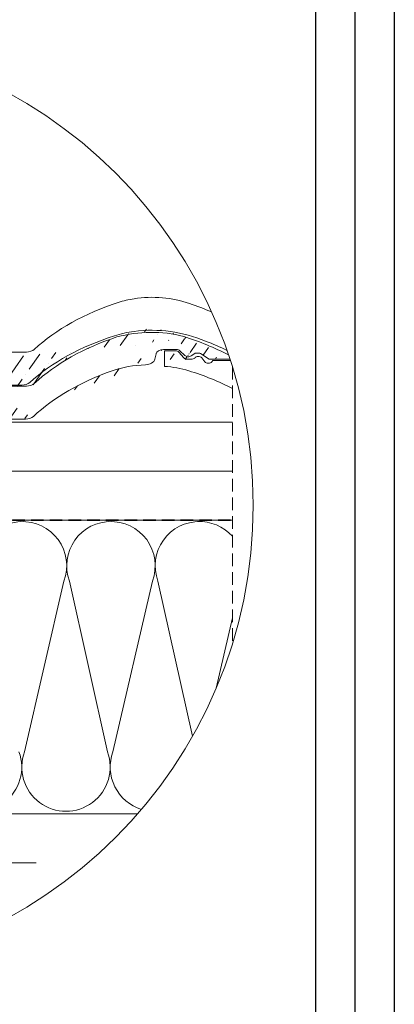
# Model space of a CAD drawing. Units: millimetres. Extents: x -23272466 to 44913, y -22484615 to 188.
# Drawn here: x -23268647 to -23268266, y -22483243 to -22482238 of the extents above; entities that cross this region are included whole.
import ezdxf

# ---------------------------------------------------------------- set-up
doc = ezdxf.new("R2010")
doc.units = ezdxf.units.MM
doc.linetypes.add('DASHED', pattern=[19.05, 12.7, -6.35])
doc.layers.get('0').update_dxf_attribs({"lineweight": 20})
doc.layers.add('arkusz', color=7, linetype='Continuous')
for name, color, linetype, lineweight in [('KEYLITE BATTEN', 7, 'Continuous', 18), ('KEYLITE FELT-BREATHER MEMBRANE', 151, 'DASHED', 35), ('KEYLITE IN VIEW', 253, 'Continuous', 5), ('KEYLITE INSULATION', 41, 'Continuous', 18), ('KEYLITE RAFTER-TRIMMER', 7, 'Continuous', 18), ('KEYLITE ROOF WINDOW BREAK LINES', 7, 'DASHED', 18), ('KEYLITE SLATE + TILE HATCH', 30, 'Continuous', 18), ('KEYLITE SLATES + TILES', 30, 'Continuous', 18)]:
    doc.layers.add(name, color=color, linetype=linetype, lineweight=lineweight)
doc.linetypes.add('BATTING', pattern='A,0.00254,-2.54,[134,ltypeshp.shx,S=2.54,R=0,X=-2.54,Y=0],-5.08,[134,ltypeshp.shx,S=2.54,R=180,X=2.54,Y=0],-2.54', length=10.16254)

msp = doc.modelspace()

# ---------------------------------------------------------------- hatches: boundary and pattern name
at = {"layer": 'KEYLITE SLATE + TILE HATCH'}
h = msp.add_hatch(dxfattribs=at)
h.set_pattern_fill('ANSI36', color=256, scale=100, angle=10.276958, style=0)
h.set_pattern_definition([(55.27696, (-23268955.918, -22478994.076), (2.186283, 25.099518), [31.25, -6.25, 0, -6.25])])
edge = h.paths.add_edge_path()
edge.add_ellipse((-23268578.848, -22482698.373), major_axis=(-243.447, 18.459), ratio=0.63340565, start_angle=236.621296, end_angle=250.292987, ccw=False)
edge.add_line((-23268472.683, -22482581.186), (-23268469.034, -22482578.77))
edge.add_ellipse((-23268475.502, -22482579.308), major_axis=(-4.001, 0), ratio=0.66176471, start_angle=30.22822, end_angle=134.807733)
edge.add_line((-23268478.959, -22482580.641), (-23268484.162, -22482575.998))
edge.add_line((-23268454.277, -22482584.601), (-23268433.719, -22482584.601))
edge.add_line((-23268454.277, -22482584.601), (-23268463.096, -22482578.765))
edge.add_ellipse((-23268464.502, -22482579.705), major_axis=(1.999, 0), ratio=0.66176471, start_angle=45.282473, end_angle=89.94042)
edge.add_line((-23268467.62, -22482578.382), (-23268464.5, -22482578.382))
edge.add_ellipse((-23268467.62, -22482579.706), major_axis=(-2, 0), ratio=0.66176471, start_angle=269.999775, end_angle=314.999684)
edge.add_ellipse((-23268487.626, -22482577.321), major_axis=(4, 0), ratio=0.66176471, start_angle=29.999768, end_angle=89.999775)
edge.add_line((-23268500.902, -22482574.674), (-23268487.626, -22482574.674))
edge.add_line((-23268509.783, -22482584.472), (-23268508.439, -22482579.055))
edge.add_ellipse((-23268500.902, -22482579.704), major_axis=(-7.6, 0), ratio=0.66176471, start_angle=269.999775, end_angle=352.588837)
edge.add_ellipse((-23268519.698, -22482583.609), major_axis=(-10, 0), ratio=0.66176471, start_angle=92.67164, end_angle=172.499668)
edge.add_line((-23268433.719, -22482584.601), (-23268435.147, -22482579.763))
edge.add_ellipse((-23268512.459, -22482609.331), major_axis=(79.999, 0), ratio=0.66176471, start_angle=70.494226, end_angle=116.519097)
edge.add_ellipse((-23268445.993, -22482731.102), major_axis=(230.045, 0), ratio=0.66176471, start_angle=117.782546, end_angle=144.739342)
edge.add_ellipse((-23268515.503, -22482643.102), major_axis=(79.999, 0), ratio=0.66176471, start_angle=92.671649, end_angle=118.127252)
edge.add_ellipse((-23268446.157, -22482698.373), major_axis=(230, 0), ratio=0.66176471, start_angle=116.332005, end_angle=144.279192)
edge.add_line((-23268679.434, -22482646.014), (-23268641.998, -22482646.014))
edge.add_ellipse((-23268641.998, -22482639.396), major_axis=(-10, 0), ratio=0.66176471, start_angle=89.99978, end_angle=144.739347)
edge.add_line((-23268683.999, -22482612.264), (-23268641.006, -22482612.264))
edge.add_ellipse((-23268641.006, -22482605.646), major_axis=(10, 0), ratio=0.66176471, start_angle=269.99978, end_angle=324.279211)
edge.add_ellipse((-23268679.434, -22482639.396), major_axis=(-10, 0), ratio=0.66176471, start_angle=36.03858, end_angle=89.99978)
edge.add_ellipse((-23268878.865, -22482698.378), major_axis=(-230.017, 0), ratio=0.66176471, start_angle=215.719799, end_angle=243.092022)
edge.add_ellipse((-23268683.999, -22482605.646), major_axis=(10, 0), ratio=0.66176471, start_angle=215.720403, end_angle=269.99978)
edge.add_ellipse((-23268873.503, -22482732.837), major_axis=(-230, 0), ratio=0.66176471, start_angle=216.038591, end_angle=244.707246)
edge.add_ellipse((-23269039.298, -22482550.239), major_axis=(98.143, 98.143), ratio=1, start_angle=270.132183, end_angle=275.279961)
edge.add_ellipse((-23268746.157, -22482698.372), major_axis=(230, 0), ratio=0.66176471, start_angle=116.081842, end_angle=144.279124)
edge.add_ellipse((-23268929.123, -22482615.948), major_axis=(-5.274, 5.274), ratio=1, start_angle=345.308907, end_angle=453.013264)
edge.add_ellipse((-23268751.503, -22482732.837), major_axis=(230, 0), ratio=0.66176471, start_angle=115.674244, end_angle=143.960947)
edge.add_ellipse((-23268815.553, -22482643.13), major_axis=(-80.084, 0), ratio=0.66176471, start_angle=267.816669, end_angle=296.393244)
edge.add_ellipse((-23268812.47, -22482609.334), major_axis=(80, 0), ratio=0.66176471, start_angle=61.883175, end_angle=115.791245)
edge.add_ellipse((-23268809.472, -22482643.118), major_axis=(-80.064, 0), ratio=0.66176471, start_angle=244.685348, end_angle=272.169316)
edge.add_line((-23268939.002, -22482629.047), (-23268941.151, -22482635.639))
edge.add_line((-23268941.151, -22482635.639), (-23268941.006, -22482612.263))
edge.add_line((-23268941.006, -22482612.263), (-23268941.006, -22482612.263))

# ---------------------------------------------------------------- linework, layer by layer
msp.add_circle((-23268888.939, -22482733.589), 479.624)
at = {"layer": 'arkusz'}
msp.add_line((-23268345.547, -22484335.226), (-23268345.547, -22481725.226), dxfattribs=at)
for points in [[(-23272465.561, -22484615.223), (-23272465.561, -22481645.223), (-23268265.561, -22481645.223), (-23268265.561, -22484615.223), (-23272465.561, -22484615.223)], [(-23272425.547, -22484575.226), (-23272425.547, -22484575.226), (-23272425.547, -22484575.226), (-23268305.547, -22484575.226), (-23268305.547, -22481685.226), (-23272425.547, -22481685.226), (-23272425.547, -22484575.226)]]:
    msp.add_lwpolyline(points, dxfattribs=at)
at = {"layer": 'KEYLITE BATTEN'}
for p, q in [((-23269016.724, -22482648.692), (-23268430.554, -22482648.692)), ((-23269016.724, -22482698.692), (-23268430.554, -22482698.611))]:
    msp.add_line(p, q, dxfattribs=at)
at = {"layer": 'KEYLITE FELT-BREATHER MEMBRANE'}
msp.add_line((-23269016.729, -22482748.689), (-23268430.554, -22482748.647), dxfattribs=at)
at = {"layer": 'KEYLITE IN VIEW'}
for p, q in [((-23268683.651, -22482577.197), (-23268640.658, -22482577.197)), ((-23268679.086, -22482610.947), (-23268645.223, -22482610.947))]:
    msp.add_line(p, q, dxfattribs=at)
msp.add_arc((-23268512.978, -22482697.198), 142.237, 67.261443, 97.217277, dxfattribs=at)
for centre, major_axis, start_param, end_param in [((-23268445.809, -22482663.306), (230, 0), 2.02601035, 2.51814576), ((-23268512.122, -22482574.267), (80, 0), 1.80705619, 2.02093847), ((-23268512.122, -22482574.267), (80, 0), 1.08006515, 1.80705619), ((-23268578.517, -22482663.311), (-230.017, 0), 4.1288254, 4.24275618), ((-23268515.205, -22482608.064), (-80.084, 0), 4.90897703, 5.17303799), ((-23268451.155, -22482697.771), (230, 0), 2.01889642, 2.51259251), ((-23268573.155, -22482697.771), (-230, 0), 4.0740368, 4.18800797), ((-23268640.658, -22482570.579), (10, 0), 4.71238513, 5.6597385), ((-23268645.223, -22482604.329), (-10, 0), 1.57079248, 2.5125926)]:
    msp.add_ellipse(centre, major_axis=major_axis, ratio=0.66176471, start_param=start_param, end_param=end_param, dxfattribs=at)
at = {"layer": 'KEYLITE INSULATION'}
for p, q in [((-23268642.547, -22482985.164), (-23268602.278, -22482810.926)), ((-23268596.684, -22482810.926), (-23268557.941, -22482985.164)), ((-23268552.346, -22482985.164), (-23268512.077, -22482810.926)), ((-23268506.483, -22482810.926), (-23268471.257, -22482969.346)), ((-23268447.161, -22482920.329), (-23268430.554, -22482848.474))]:
    msp.add_line(p, q, dxfattribs=at)
at = {"layer": 'KEYLITE INSULATION', "linetype": 'BATTING', "ltscale": 4.8}
msp.add_line((-23269016.744, -22483098.669), (-23268630.656, -22483098.669), dxfattribs=at)
at = {"layer": 'KEYLITE INSULATION'}
for centre, start, end in [((-23268644.581, -22482795.29), 89.079718, 200.285081), ((-23268644.581, -22482795.29), 339.714919, 92.658046), ((-23268554.38, -22482795.29), 89.079718, 200.285081), ((-23268554.38, -22482795.29), 339.714919, 92.658046), ((-23268464.18, -22482795.29), 89.079718, 200.285081), ((-23268464.18, -22482795.29), 41.792342, 92.658046), ((-23268690.444, -22483000.8), 159.714919, 20.285081), ((-23268600.244, -22483000.8), 159.714919, 20.285081), ((-23268510.043, -22483000.8), 159.714919, 252.977769)]:
    msp.add_arc(centre, 45.1, start, end, dxfattribs=at)
at = {"layer": 'KEYLITE RAFTER-TRIMMER'}
msp.add_lwpolyline([(-23268430.554, -22482748.646), (-23269016.744, -22482748.646), (-23269016.744, -22483048.646), (-23268527.305, -22483048.646)], dxfattribs=at)
at = {"layer": 'KEYLITE ROOF WINDOW BREAK LINES', "color": 7, "linetype": 'DASHED'}
msp.add_line((-23268430.554, -22482592.44), (-23268430.554, -22482874.738), dxfattribs=at)
at = {"layer": 'KEYLITE SLATES + TILES'}
for p, q in [((-23268509.783, -22482584.472), (-23268508.439, -22482579.055)), ((-23268508.368, -22482578.68), (-23268508.314, -22482578.41)), ((-23268500.902, -22482574.674), (-23268487.626, -22482574.674)), ((-23268499.903, -22482575.99), (-23268488.626, -22482575.99)), ((-23268499.903, -22482591.782), (-23268499.903, -22482575.99)), ((-23268479.986, -22482583.246), (-23268485.161, -22482577.314)), ((-23268478.959, -22482580.641), (-23268484.162, -22482575.998)), ((-23268472.683, -22482581.186), (-23268469.034, -22482578.77)), ((-23268467.62, -22482578.382), (-23268464.5, -22482578.382)), ((-23268454.277, -22482584.601), (-23268463.096, -22482578.765)), ((-23268476.502, -22482584.592), (-23268472.497, -22482584.592)), ((-23268458.683, -22482587.097), (-23268461.797, -22482583.184)), ((-23268454.277, -22482584.601), (-23268433.042, -22482584.601)), ((-23268451.534, -22482587.113), (-23268450.587, -22482585.916)), ((-23268450.587, -22482585.916), (-23268432.614, -22482585.916)), ((-23268683.652, -22482611.949), (-23268640.66, -22482611.949)), ((-23268679.088, -22482645.698), (-23268641.651, -22482645.699))]:
    msp.add_line(p, q, dxfattribs=at)
msp.add_arc((-23268513.086, -22482692.076), 134.953, 75.879173, 105.125489, dxfattribs=at)
for centre, major_axis, start_param, end_param in [((-23268445.81, -22482698.058), (230, 0), 2.03264715, 2.51814695), ((-23268500.902, -22482579.704), (-7.6, 0), 4.71238505, 6.15383612), ((-23268488.626, -22482578.637), (-4, 0), 3.66513373, 4.71238505), ((-23268487.626, -22482577.321), (4, 0), 0.52359472, 1.57079239), ((-23268467.62, -22482579.706), (-2, 0), 4.71238505, 5.49778162), ((-23268464.502, -22482579.705), (1.999, 0), 0.79032825, 1.56975646), ((-23268519.698, -22482583.609), (-10, 0), 1.61742525, 3.01068716), ((-23268476.502, -22482581.945), (-4.001, 0), 0.51389818, 1.57079248), ((-23268475.502, -22482579.308), (-4.001, 0), 0.52758197, 2.3528388), ((-23268472.486, -22482581.929), (4.027, 0), 4.70837303, 5.75258107), ((-23268465.371, -22482584.373), (-4.001, 0), 3.6075428, 5.8563708), ((-23268455.102, -22482585.917), (-4.001, 0), 0.46237306, 2.67266731), ((-23268445.993, -22482731.102), (230.045, 0), 2.05569323, 2.52361749), ((-23268515.503, -22482643.102), (79.999, 0), 1.6174254, 2.06170948), ((-23268508.503, -22482644.416), (79.999, 0), 1.13978626, 1.46308346), ((-23268572.394, -22482734.186), (-229.942, 0), 4.0476573, 4.27540665), ((-23268640.659, -22482605.331), (10, 0), 4.71238513, 5.65973993), ((-23268641.651, -22482639.081), (-10, 0), 1.57079248, 2.52617817)]:
    msp.add_ellipse(centre, major_axis=major_axis, ratio=0.66176471, start_param=start_param, end_param=end_param, dxfattribs=at)
at = {"layer": 'KEYLITE SLATES + TILES', "extrusion": (0, 0, -1)}
msp.add_ellipse((-23268578.848, -22482698.373), major_axis=(-243.447, 18.459), ratio=0.63340565, start_param=1.93967764, end_param=2.15640714, dxfattribs=at)

doc.saveas('drawing.dxf')
